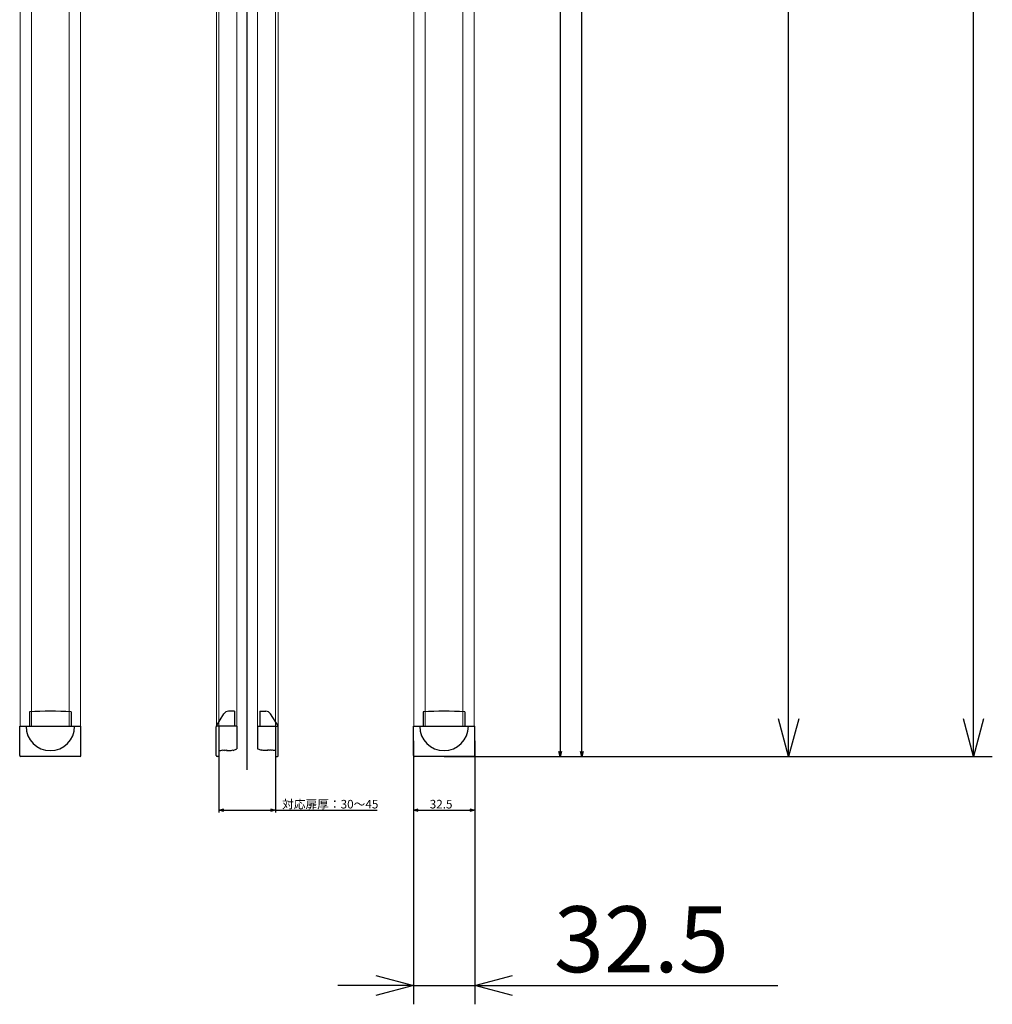
# Model space of a CAD drawing. Extents: x 2934 to 3492, y -1171 to 866.
# Drawn here: x 2976 to 3492, y -1171 to -649 of the extents above; entities that cross this region are included whole.
import ezdxf

# ---------------------------------------------------------------- set-up
doc = ezdxf.new("R2010")
doc.units = 0
doc.header["$LTSCALE"] = 0.5
doc.layers.add('01', color=1, linetype='CONTINUOUS')
doc.styles.get("Standard").update_dxf_attribs({"font": 'romans.shx', "bigfont": 'extfont.shx'})

msp = doc.modelspace()

# ---------------------------------------------------------------- linework, layer by layer
at = {"layer": '01'}
for p, q in [((3096.67, -1047.02), (3096.67, 769.84)), ((3274.17, -1037.37), (3274.17, 757.43)), ((3481.77, -1019.97), (3481.77, 740.03)), ((3262.56, -142.57), (3262.56, -1037.37)), ((3383.75, -1019.97), (3383.75, -159.97)), ((2981.28, -1016.22), (2981.28, -1023.97)), ((3003.28, -1016.22), (3003.28, -1023.97)), ((3080.32, -1023.73), (3084.29, -1017.38)), ((3089.97, -1015.97), (3086.83, -1015.97)), ((3089.97, -1015.97), (3089.97, -1023.97)), ((3103.37, -1015.97), (3103.37, -1023.97)), ((3103.37, -1015.97), (3106.51, -1015.97)), ((3113.02, -1023.73), (3109.05, -1017.38)), ((3190.06, -1016.22), (3190.06, -1023.97)), ((3212.06, -1016.22), (3212.06, -1023.97)), ((2976.03, -1039.47), (2976.03, -1023.97)), ((2976.03, -1023.97), (3008.53, -1023.97)), ((3008.53, -1039.47), (3008.53, -1023.97)), ((3080.17, -1039.47), (3080.17, -1024.26)), ((3091.17, -1023.97), (3080.21, -1023.97)), ((3081.67, -1023.97), (3081.67, -1039.97)), ((3091.17, -1023.97), (3091.17, -1035.87)), ((3102.17, -1023.97), (3113.13, -1023.97)), ((3102.17, -1023.97), (3102.17, -1035.87)), ((3111.67, -1023.97), (3111.67, -1039.97)), ((3113.17, -1039.47), (3113.17, -1024.26)), ((3184.81, -1039.47), (3184.81, -1023.97)), ((3184.81, -1023.97), (3217.31, -1023.97)), ((3217.31, -1039.47), (3217.31, -1023.97)), ((3184.81, -1031.72), (3184.81, -1069.74)), ((3217.31, -1031.72), (3217.31, -1069.74)), ((3081.67, -1036.87), (3082.67, -1036.87)), ((3082.67, -1036.87), (3083.67, -1036.37)), ((3083.67, -1036.87), (3083.67, -1036.37)), ((3083.67, -1036.87), (3084.67, -1036.37)), ((3084.67, -1036.87), (3084.67, -1036.37)), ((3084.67, -1036.87), (3085.67, -1036.37)), ((3085.67, -1036.37), (3085.67, -1036.87)), ((3085.67, -1036.87), (3088.17, -1036.87)), ((3088.17, -1036.87), (3089.17, -1036.37)), ((3089.17, -1036.87), (3091.17, -1035.87)), ((3089.17, -1036.37), (3089.17, -1036.87)), ((3104.17, -1036.87), (3102.17, -1035.87)), ((3104.17, -1036.37), (3104.17, -1036.87)), ((3105.17, -1036.87), (3104.17, -1036.37)), ((3107.67, -1036.87), (3105.17, -1036.87)), ((3107.67, -1036.37), (3107.67, -1036.87)), ((3108.67, -1036.87), (3107.67, -1036.37)), ((3108.67, -1036.87), (3108.67, -1036.37)), ((3109.67, -1036.87), (3108.67, -1036.37)), ((3109.67, -1036.87), (3109.67, -1036.37)), ((3110.67, -1036.87), (3109.67, -1036.37)), ((3111.67, -1036.87), (3110.67, -1036.87)), ((3008.03, -1039.97), (2976.53, -1039.97)), ((3081.67, -1039.97), (3080.67, -1039.97)), ((3081.67, -1039.97), (3081.67, -1069.74)), ((3111.67, -1039.97), (3112.67, -1039.97)), ((3111.67, -1039.97), (3111.67, -1069.74)), ((3184.81, -1039.47), (3184.81, -1171.4)), ((3216.81, -1039.97), (3185.31, -1039.97)), ((3201.06, -1039.97), (3263.86, -1039.97)), ((3201.06, -1039.97), (3393.75, -1039.97)), ((3201.06, -1039.97), (3491.77, -1039.97)), ((3201.06, -1039.97), (3275.47, -1039.97)), ((3217.31, -1039.47), (3217.31, -1171.4)), ((3084.27, -1068.44), (3109.07, -1068.44)), ((3111.67, -1068.44), (3165.53, -1068.44)), ((3187.41, -1068.44), (3214.71, -1068.44)), ((3164.81, -1161.4), (3144.81, -1161.4)), ((3184.81, -1161.4), (3217.31, -1161.4)), ((3237.31, -1161.4), (3377.97, -1161.4))]:
    msp.add_line(p, q, dxfattribs=at)
at = {"layer": '01', "lineweight": 0, "ltscale": 0.5}
for p, q in [((2976.28, -1023.97), (2976.28, 744.03)), ((2982.28, 744.03), (2982.28, -1023.97)), ((3002.28, 744.03), (3002.28, -1023.97)), ((3008.28, -1023.97), (3008.28, 744.03)), ((3080.33, 744.03), (3080.33, -1023.97)), ((3081.67, -1023.97), (3081.67, 744.03)), ((3111.67, -1023.97), (3111.67, 744.03)), ((3113.01, -1023.97), (3113.01, 744.03)), ((3185.06, -1023.97), (3185.06, 744.03)), ((3191.06, -1023.97), (3191.06, 744.03)), ((3211.06, -1023.97), (3211.06, 744.03)), ((3217.06, -1023.97), (3217.06, 744.03)), ((3091.17, -1023.97), (3091.17, -167.78)), ((3102.17, -1023.97), (3102.17, -167.78))]:
    msp.add_line(p, q, dxfattribs=at)
at = {"layer": '01', "linetype": 'ByBlock'}
for p, q in [((3383.75, -1039.97), (3378.39, -1019.97)), ((3389.11, -1019.97), (3383.75, -1039.97)), ((3383.75, -1039.97), (3383.75, -1019.97)), ((3481.77, -1039.97), (3476.42, -1019.97)), ((3487.13, -1019.97), (3481.77, -1039.97)), ((3481.77, -1039.97), (3481.77, -1019.97)), ((3262.56, -1039.97), (3261.86, -1037.37)), ((3263.25, -1037.37), (3262.56, -1039.97)), ((3262.56, -1039.97), (3262.56, -1037.37)), ((3274.17, -1039.97), (3273.48, -1037.37)), ((3274.87, -1037.37), (3274.17, -1039.97)), ((3274.17, -1039.97), (3274.17, -1037.37)), ((3081.67, -1068.44), (3084.27, -1067.74)), ((3084.27, -1069.14), (3081.67, -1068.44)), ((3081.67, -1068.44), (3084.27, -1068.44)), ((3109.07, -1067.74), (3111.67, -1068.44)), ((3111.67, -1068.44), (3109.07, -1069.14)), ((3111.67, -1068.44), (3109.07, -1068.44)), ((3184.81, -1068.44), (3187.41, -1067.74)), ((3187.41, -1069.14), (3184.81, -1068.44)), ((3184.81, -1068.44), (3187.41, -1068.44)), ((3214.71, -1067.74), (3217.31, -1068.44)), ((3217.31, -1068.44), (3214.71, -1069.14)), ((3217.31, -1068.44), (3214.71, -1068.44)), ((3164.81, -1156.04), (3184.81, -1161.4)), ((3217.31, -1161.4), (3237.31, -1156.04)), ((3184.81, -1161.4), (3164.81, -1166.76)), ((3184.81, -1161.4), (3164.81, -1161.4)), ((3237.31, -1166.76), (3217.31, -1161.4)), ((3217.31, -1161.4), (3237.31, -1161.4))]:
    msp.add_line(p, q, dxfattribs=at)
at = {"layer": '01'}
for centre, radius, start, end in [((2992.28, -1261.58), 245.6, 87.433, 92.567), ((3086.83, -1018.97), 3, 90, 147.9919), ((3106.51, -1018.97), 3, 32.0081, 90), ((3201.06, -1261.58), 245.6, 87.433, 92.567), ((2992.28, -1023.97), 12.9, 180, 0), ((3081.17, -1024.26), 1, 147.9919, 180), ((3112.17, -1024.26), 1, 0, 32.0081), ((3201.06, -1023.97), 12.9, 180, 0), ((2976.53, -1039.47), 0.5, 180, 270), ((3008.03, -1039.47), 0.5, 270, 0), ((3080.67, -1039.47), 0.5, 180, 270), ((3112.67, -1039.47), 0.5, 270, 0), ((3185.31, -1039.47), 0.5, 180, 270), ((3216.81, -1039.47), 0.5, 270, 0)]:
    msp.add_arc(centre, radius, start, end, dxfattribs=at)

# ---------------------------------------------------------------- texts
for s, height, p in [('対応扉厚：30～45', 4.55, (3115.18, -1067.53)), ('32.5', 4.55, (3193.47, -1067.53)), ('32.5', 35, (3259.31, -1154.4))]:
    msp.add_text(s, height=height, dxfattribs=at).set_placement(p)

doc.saveas('drawing.dxf')
